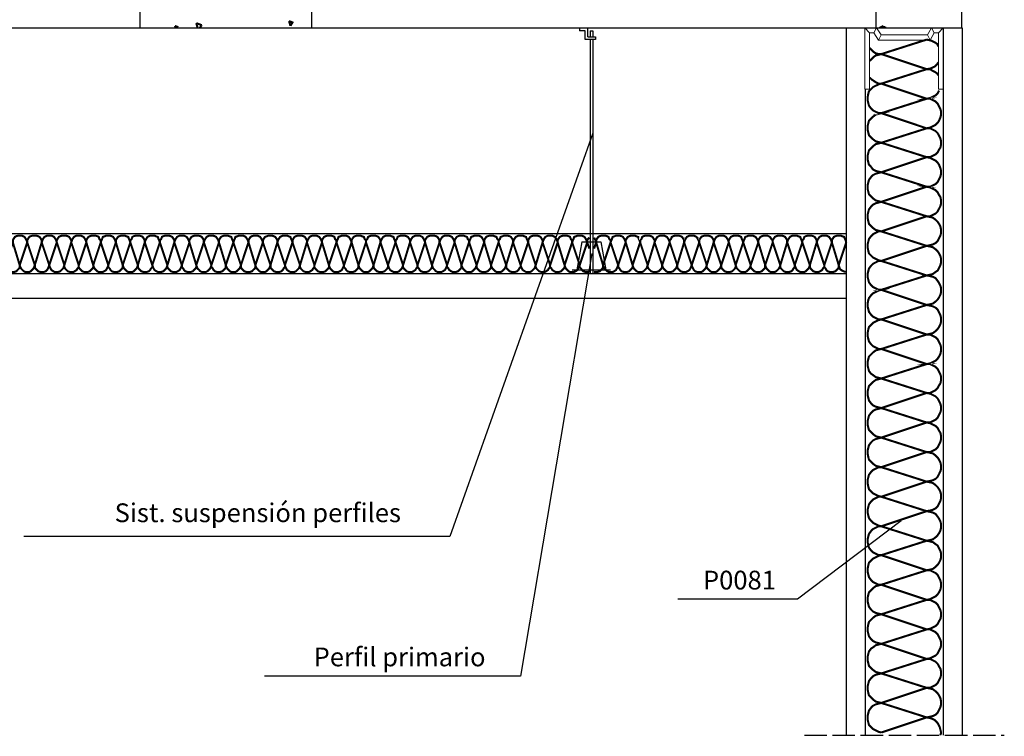
# Model space of a CAD drawing. Units: millimetres. Extents: x 153.9 to 234.8, y 170 to 228.4.
# Drawn here: x 182.2 to 234.8, y 170 to 208.2 of the extents above; entities that cross this region are included whole.
import ezdxf

# ---------------------------------------------------------------- set-up
doc = ezdxf.new("R2010")
doc.units = ezdxf.units.MM
doc.linetypes.add('ACAD_ISO02W100', pattern=[15, 12, -3])
doc.layers.add('Aisl', color=30, linetype='Continuous')
doc.layers.add('Capa 1', color=7, linetype='Continuous')

# ---------------------------------------------------------------- blocks, each defined once
blk = doc.blocks.new('somb')
at = {"color": 7, "lineweight": 0, "const_width": 0.11}
for points in [[(191.732, 207.797), (191.659, 208.054)], [(191.952, 207.944), (191.659, 208.054)], [(196.681, 207.907), (196.607, 208.163)], [(196.681, 207.907), (196.791, 208.09), (196.607, 208.163)], [(190.559, 207.797), (190.523, 207.907)], [(190.706, 207.834), (190.523, 207.907)], [(190.706, 207.797), (190.706, 207.834)], [(191.842, 207.797), (191.952, 207.944)], [(228.094, 207.797), (228.314, 207.907)], [(228.277, 207.797), (228.314, 207.907)], [(228.35, 207.797), (228.424, 207.87)], [(228.424, 207.797), (228.424, 207.87)]]:
    blk.add_lwpolyline(points, dxfattribs=at)
blk = doc.blocks.new('aislamien')
at = {"layer": 'Aisl', "lineweight": 0, "const_width": 0.11}
for points in [[(182.642, 196.361), (182.605, 196.471), (182.569, 196.544), (182.495, 196.654), (182.422, 196.691), (182.349, 196.727), (182.239, 196.727), (182.166, 196.727), (182.056, 196.691), (181.982, 196.654), (181.909, 196.544), (181.872, 196.471), (181.872, 196.361), (182.239, 195.151)], [(183.412, 196.361), (183.412, 196.471), (183.375, 196.544), (183.302, 196.654), (183.229, 196.691), (183.119, 196.727), (183.045, 196.727), (182.935, 196.727), (182.825, 196.691), (182.752, 196.654), (182.679, 196.544), (182.642, 196.471), (182.642, 196.361)], [(184.218, 196.361), (184.182, 196.471), (184.145, 196.544), (184.072, 196.654), (183.998, 196.691), (183.925, 196.727), (183.815, 196.727), (183.705, 196.727), (183.632, 196.691), (183.558, 196.654), (183.485, 196.544), (183.448, 196.471), (183.412, 196.361)], [(184.988, 196.361), (184.988, 196.471), (184.951, 196.544), (184.878, 196.654), (184.805, 196.691), (184.695, 196.727), (184.621, 196.727), (184.511, 196.727), (184.401, 196.691), (184.328, 196.654), (184.255, 196.544), (184.218, 196.471), (184.218, 196.361)], [(185.794, 196.361), (185.758, 196.471), (185.721, 196.544), (185.648, 196.654), (185.574, 196.691), (185.501, 196.727), (185.391, 196.727), (185.281, 196.727), (185.208, 196.691), (185.135, 196.654), (185.061, 196.544), (185.025, 196.471), (184.988, 196.361)], [(186.564, 196.361), (186.564, 196.471), (186.491, 196.544), (186.454, 196.654), (186.381, 196.691), (186.271, 196.727), (186.161, 196.727), (186.088, 196.727), (185.978, 196.691), (185.904, 196.654), (185.831, 196.544), (185.794, 196.471), (185.794, 196.361)], [(187.37, 196.361), (187.334, 196.471), (187.297, 196.544), (187.224, 196.654), (187.151, 196.691), (187.041, 196.727), (186.967, 196.727), (186.857, 196.727), (186.784, 196.691), (186.674, 196.654), (186.637, 196.544), (186.601, 196.471), (186.564, 196.361)], [(188.14, 196.361), (188.104, 196.471), (188.067, 196.544), (188.03, 196.654), (187.92, 196.691), (187.847, 196.727), (187.737, 196.727), (187.664, 196.727), (187.554, 196.691), (187.48, 196.654), (187.407, 196.544), (187.37, 196.471), (187.37, 196.361)], [(188.91, 196.361), (188.91, 196.471), (188.873, 196.544), (188.8, 196.654), (188.727, 196.691), (188.617, 196.727), (188.543, 196.727), (188.433, 196.727), (188.323, 196.691), (188.25, 196.654), (188.214, 196.544), (188.14, 196.471), (188.14, 196.361), (188.543, 195.151)], [(189.716, 196.361), (189.68, 196.471), (189.643, 196.544), (189.606, 196.654), (189.496, 196.691), (189.423, 196.727), (189.313, 196.727), (189.203, 196.727), (189.13, 196.691), (189.057, 196.654), (188.983, 196.544), (188.947, 196.471), (188.91, 196.361)], [(190.486, 196.361), (190.486, 196.471), (190.449, 196.544), (190.376, 196.654), (190.303, 196.691), (190.193, 196.727), (190.12, 196.727), (190.01, 196.727), (189.9, 196.691), (189.826, 196.654), (189.79, 196.544), (189.716, 196.471), (189.716, 196.361)], [(191.293, 196.361), (191.256, 196.471), (191.219, 196.544), (191.146, 196.654), (191.073, 196.691), (190.999, 196.727), (190.889, 196.727), (190.779, 196.727), (190.706, 196.691), (190.633, 196.654), (190.559, 196.544), (190.523, 196.471), (190.486, 196.361)], [(192.062, 196.361), (192.062, 196.471), (192.026, 196.544), (191.952, 196.654), (191.879, 196.691), (191.769, 196.727), (191.659, 196.727), (191.586, 196.727), (191.476, 196.691), (191.402, 196.654), (191.329, 196.544), (191.293, 196.471), (191.293, 196.361)], [(192.869, 196.361), (192.832, 196.471), (192.795, 196.544), (192.722, 196.654), (192.649, 196.691), (192.539, 196.727), (192.465, 196.727), (192.355, 196.727), (192.282, 196.691), (192.209, 196.654), (192.136, 196.544), (192.099, 196.471), (192.062, 196.361)], [(193.638, 196.361), (193.602, 196.471), (193.565, 196.544), (193.528, 196.654), (193.418, 196.691), (193.345, 196.727), (193.235, 196.727), (193.162, 196.727), (193.052, 196.691), (192.979, 196.654), (192.905, 196.544), (192.869, 196.471), (192.869, 196.361)], [(194.445, 196.361), (194.408, 196.471), (194.371, 196.544), (194.298, 196.654), (194.225, 196.691), (194.152, 196.727), (194.042, 196.727), (193.932, 196.727), (193.858, 196.691), (193.748, 196.654), (193.712, 196.544), (193.675, 196.471), (193.638, 196.361)], [(195.215, 196.361), (195.178, 196.471), (195.141, 196.544), (195.068, 196.654), (194.995, 196.691), (194.921, 196.727), (194.811, 196.727), (194.738, 196.727), (194.628, 196.691), (194.555, 196.654), (194.481, 196.544), (194.445, 196.471), (194.445, 196.361), (194.811, 195.151)], [(195.984, 196.361), (195.984, 196.471), (195.948, 196.544), (195.874, 196.654), (195.801, 196.691), (195.691, 196.727), (195.618, 196.727), (195.508, 196.727), (195.434, 196.691), (195.325, 196.654), (195.251, 196.544), (195.215, 196.471), (195.215, 196.361)], [(196.791, 196.361), (196.754, 196.471), (196.717, 196.544), (196.681, 196.654), (196.571, 196.691), (196.497, 196.727), (196.387, 196.727), (196.278, 196.727), (196.204, 196.691), (196.131, 196.654), (196.058, 196.544), (196.021, 196.471), (195.984, 196.361)], [(197.56, 196.361), (197.56, 196.471), (197.524, 196.544), (197.45, 196.654), (197.377, 196.691), (197.267, 196.727), (197.194, 196.727), (197.084, 196.727), (196.974, 196.691), (196.901, 196.654), (196.827, 196.544), (196.791, 196.471), (196.791, 196.361)], [(198.367, 196.361), (198.33, 196.471), (198.294, 196.544), (198.22, 196.654), (198.147, 196.691), (198.074, 196.727), (197.964, 196.727), (197.854, 196.727), (197.78, 196.691), (197.707, 196.654), (197.634, 196.544), (197.597, 196.471), (197.56, 196.361)], [(199.137, 196.361), (199.137, 196.471), (199.063, 196.544), (199.027, 196.654), (198.953, 196.691), (198.843, 196.727), (198.733, 196.727), (198.66, 196.727), (198.55, 196.691), (198.477, 196.654), (198.403, 196.544), (198.367, 196.471), (198.367, 196.361)], [(199.943, 196.361), (199.906, 196.471), (199.87, 196.544), (199.796, 196.654), (199.723, 196.691), (199.65, 196.727), (199.54, 196.727), (199.43, 196.727), (199.357, 196.691), (199.247, 196.654), (199.21, 196.544), (199.173, 196.471), (199.137, 196.361)], [(200.713, 196.361), (200.713, 196.471), (200.639, 196.544), (200.603, 196.654), (200.493, 196.691), (200.419, 196.727), (200.31, 196.727), (200.236, 196.727), (200.126, 196.691), (200.053, 196.654), (199.98, 196.544), (199.943, 196.471), (199.943, 196.361)], [(201.482, 196.361), (201.482, 196.471), (201.446, 196.544), (201.373, 196.654), (201.299, 196.691), (201.189, 196.727), (201.116, 196.727), (201.006, 196.727), (200.896, 196.691), (200.823, 196.654), (200.786, 196.544), (200.713, 196.471), (200.713, 196.361), (201.116, 195.151)], [(202.289, 196.361), (202.252, 196.471), (202.216, 196.544), (202.179, 196.654), (202.069, 196.691), (201.996, 196.727), (201.886, 196.727), (201.776, 196.727), (201.702, 196.691), (201.629, 196.654), (201.556, 196.544), (201.519, 196.471), (201.482, 196.361)], [(203.059, 196.361), (203.059, 196.471), (203.022, 196.544), (202.949, 196.654), (202.875, 196.691), (202.765, 196.727), (202.692, 196.727), (202.582, 196.727), (202.472, 196.691), (202.399, 196.654), (202.362, 196.544), (202.289, 196.471), (202.289, 196.361)], [(203.865, 196.361), (203.828, 196.471), (203.792, 196.544), (203.718, 196.654), (203.645, 196.691), (203.572, 196.727), (203.462, 196.727), (203.352, 196.727), (203.279, 196.691), (203.205, 196.654), (203.132, 196.544), (203.095, 196.471), (203.059, 196.361)], [(204.635, 196.361), (204.635, 196.471), (204.598, 196.544), (204.525, 196.654), (204.451, 196.691), (204.342, 196.727), (204.232, 196.727), (204.158, 196.727), (204.048, 196.691), (203.975, 196.654), (203.902, 196.544), (203.865, 196.471), (203.865, 196.361)], [(205.441, 196.361), (205.405, 196.471), (205.368, 196.544), (205.295, 196.654), (205.221, 196.691), (205.111, 196.727), (205.038, 196.727), (204.928, 196.727), (204.855, 196.691), (204.781, 196.654), (204.708, 196.544), (204.671, 196.471), (204.635, 196.361)], [(206.211, 196.361), (206.211, 196.471), (206.138, 196.544), (206.101, 196.654), (205.991, 196.691), (205.918, 196.727), (205.808, 196.727), (205.734, 196.727), (205.624, 196.691), (205.551, 196.654), (205.478, 196.544), (205.441, 196.471), (205.441, 196.361)], [(207.017, 196.361), (206.981, 196.471), (206.944, 196.544), (206.871, 196.654), (206.797, 196.691), (206.724, 196.727), (206.614, 196.727), (206.504, 196.727), (206.431, 196.691), (206.321, 196.654), (206.284, 196.544), (206.248, 196.471), (206.211, 196.361)], [(207.787, 196.361), (207.787, 196.471), (207.714, 196.544), (207.677, 196.654), (207.567, 196.691), (207.494, 196.727), (207.384, 196.727), (207.311, 196.727), (207.201, 196.691), (207.127, 196.654), (207.054, 196.544), (207.017, 196.471), (207.017, 196.361), (207.384, 195.151)], [(208.557, 196.361), (208.557, 196.471), (208.52, 196.544), (208.447, 196.654), (208.374, 196.691), (208.264, 196.727), (208.19, 196.727), (208.08, 196.727), (208.007, 196.691), (207.897, 196.654), (207.86, 196.544), (207.787, 196.471), (207.787, 196.361)], [(209.363, 196.361), (209.327, 196.471), (209.29, 196.544), (209.253, 196.654), (209.143, 196.691), (209.07, 196.727), (208.96, 196.727), (208.85, 196.727), (208.777, 196.691), (208.703, 196.654), (208.63, 196.544), (208.593, 196.471), (208.557, 196.361)], [(210.133, 196.361), (210.133, 196.471), (210.096, 196.544), (210.023, 196.654), (209.95, 196.691), (209.84, 196.727), (209.766, 196.727), (209.656, 196.727), (209.546, 196.691), (209.473, 196.654), (209.4, 196.544), (209.363, 196.471), (209.363, 196.361)], [(210.939, 196.361), (210.903, 196.471), (210.866, 196.544), (210.793, 196.654), (210.719, 196.691), (210.646, 196.727), (210.536, 196.727), (210.426, 196.727), (210.353, 196.691), (210.28, 196.654), (210.206, 196.544), (210.17, 196.471), (210.133, 196.361)], [(211.709, 196.361), (211.709, 196.471), (211.636, 196.544), (211.599, 196.654), (211.526, 196.691), (211.416, 196.727), (211.306, 196.727), (211.233, 196.727), (211.123, 196.691), (211.049, 196.654), (210.976, 196.544), (210.939, 196.471), (210.939, 196.361)], [(212.515, 196.361), (212.479, 196.471), (212.442, 196.544), (212.369, 196.654), (212.296, 196.691), (212.222, 196.727), (212.112, 196.727), (212.002, 196.727), (211.929, 196.691), (211.819, 196.654), (211.782, 196.544), (211.746, 196.471), (211.709, 196.361)], [(212.625, 196.617), (212.552, 196.544), (212.515, 196.471), (212.515, 196.361)], [(212.992, 196.361), (212.955, 196.471), (212.919, 196.544), (212.882, 196.617)], [(213.762, 196.361), (213.762, 196.471), (213.688, 196.544), (213.652, 196.654), (213.578, 196.691), (213.469, 196.727), (213.359, 196.727), (213.285, 196.727), (213.175, 196.691), (213.102, 196.654), (213.029, 196.544), (212.992, 196.471), (212.992, 196.361)], [(214.568, 196.361), (214.532, 196.471), (214.495, 196.544), (214.422, 196.654), (214.348, 196.691), (214.238, 196.727), (214.165, 196.727), (214.055, 196.727), (213.982, 196.691), (213.872, 196.654), (213.835, 196.544), (213.798, 196.471), (213.762, 196.361)], [(216.108, 196.361), (216.108, 196.471), (216.071, 196.544), (215.998, 196.654), (215.924, 196.691), (215.814, 196.727), (215.741, 196.727), (215.631, 196.727), (215.521, 196.691), (215.448, 196.654), (215.411, 196.544), (215.338, 196.471), (215.338, 196.361), (215.301, 196.471), (215.265, 196.544), (215.228, 196.654), (215.118, 196.691), (215.045, 196.727), (214.935, 196.727), (214.861, 196.727), (214.751, 196.691), (214.678, 196.654), (214.605, 196.544), (214.568, 196.471), (214.568, 196.361)], [(216.914, 196.361), (216.877, 196.471), (216.841, 196.544), (216.767, 196.654), (216.694, 196.691), (216.621, 196.727), (216.511, 196.727), (216.401, 196.727), (216.328, 196.691), (216.254, 196.654), (216.181, 196.544), (216.144, 196.471), (216.108, 196.361)], [(219.26, 196.361), (219.26, 196.471), (219.223, 196.544), (219.15, 196.654), (219.077, 196.691), (218.967, 196.727), (218.893, 196.727), (218.783, 196.727), (218.673, 196.691), (218.6, 196.654), (218.527, 196.544), (218.49, 196.471), (218.49, 196.361), (218.454, 196.471), (218.417, 196.544), (218.344, 196.654), (218.27, 196.691), (218.197, 196.727), (218.087, 196.727), (217.977, 196.727), (217.904, 196.691), (217.83, 196.654), (217.757, 196.544), (217.72, 196.471), (217.684, 196.361), (217.684, 196.471), (217.647, 196.544), (217.574, 196.654), (217.501, 196.691), (217.391, 196.727), (217.317, 196.727), (217.207, 196.727), (217.097, 196.691), (217.024, 196.654), (216.987, 196.544), (216.914, 196.471), (216.914, 196.361)], [(220.066, 196.361), (220.03, 196.471), (219.993, 196.544), (219.92, 196.654), (219.846, 196.691), (219.773, 196.727), (219.663, 196.727), (219.553, 196.727), (219.48, 196.691), (219.407, 196.654), (219.333, 196.544), (219.297, 196.471), (219.26, 196.361)], [(220.836, 196.361), (220.799, 196.471), (220.763, 196.544), (220.726, 196.654), (220.653, 196.691), (220.543, 196.727), (220.433, 196.727), (220.36, 196.727), (220.25, 196.691), (220.176, 196.654), (220.103, 196.544), (220.066, 196.471), (220.066, 196.361), (219.663, 195.151), (219.663, 195.041), (219.7, 194.968), (219.773, 194.895), (219.846, 194.821), (219.956, 194.785), (220.066, 194.785), (220.14, 194.785), (220.25, 194.821), (220.323, 194.895), (220.396, 194.968), (220.433, 195.041), (220.433, 195.151)], [(221.642, 196.361), (221.606, 196.471), (221.569, 196.544), (221.496, 196.654), (221.423, 196.691), (221.349, 196.727), (221.239, 196.727), (221.129, 196.727), (221.056, 196.691), (220.946, 196.654), (220.909, 196.544), (220.873, 196.471), (220.836, 196.361)], [(222.412, 196.361), (222.412, 196.471), (222.339, 196.544), (222.266, 196.654), (222.192, 196.691), (222.119, 196.727), (222.009, 196.727), (221.936, 196.727), (221.826, 196.691), (221.752, 196.654), (221.679, 196.544), (221.642, 196.471), (221.642, 196.361)], [(223.182, 196.361), (223.182, 196.471), (223.145, 196.544), (223.072, 196.654), (222.999, 196.691), (222.889, 196.727), (222.815, 196.727), (222.705, 196.727), (222.596, 196.691), (222.522, 196.654), (222.449, 196.544), (222.412, 196.471), (222.412, 196.361), (222.009, 195.151), (222.046, 195.041), (222.082, 194.968), (222.156, 194.895), (222.229, 194.821), (222.302, 194.785), (222.412, 194.785), (222.522, 194.785), (222.596, 194.821), (222.669, 194.895), (222.742, 194.968), (222.779, 195.041), (222.815, 195.151)], [(223.988, 196.361), (223.952, 196.471), (223.915, 196.544), (223.878, 196.654), (223.768, 196.691), (223.695, 196.727), (223.585, 196.727), (223.475, 196.727), (223.402, 196.691), (223.329, 196.654), (223.255, 196.544), (223.219, 196.471), (223.182, 196.361)], [(224.758, 196.361), (224.758, 196.471), (224.721, 196.544), (224.648, 196.654), (224.575, 196.691), (224.465, 196.727), (224.392, 196.727), (224.282, 196.727), (224.172, 196.691), (224.098, 196.654), (224.062, 196.544), (223.988, 196.471), (223.988, 196.361)], [(225.565, 196.361), (225.528, 196.471), (225.491, 196.544), (225.418, 196.654), (225.345, 196.691), (225.271, 196.727), (225.161, 196.727), (225.051, 196.727), (224.978, 196.691), (224.905, 196.654), (224.831, 196.544), (224.795, 196.471), (224.758, 196.361)], [(226.334, 196.361), (226.298, 196.471), (226.261, 196.544), (226.224, 196.654), (226.114, 196.691), (226.041, 196.727), (225.931, 196.727), (225.858, 196.727), (225.748, 196.691), (225.674, 196.654), (225.601, 196.544), (225.565, 196.471), (225.565, 196.361), (225.931, 195.151)], [(181.872, 196.361), (181.469, 195.151), (181.469, 195.041), (181.506, 194.968), (181.579, 194.895), (181.652, 194.821), (181.762, 194.785), (181.872, 194.785), (181.946, 194.785), (182.056, 194.821), (182.129, 194.895), (182.202, 194.968), (182.239, 195.041), (182.239, 195.151)], [(182.642, 196.361), (182.239, 195.151)], [(182.642, 196.361), (183.045, 195.151)], [(183.412, 196.361), (183.045, 195.151), (183.045, 195.041), (183.082, 194.968), (183.155, 194.895), (183.229, 194.821), (183.338, 194.785), (183.412, 194.785), (183.522, 194.785), (183.632, 194.821), (183.705, 194.895), (183.742, 194.968), (183.778, 195.041), (183.815, 195.151)], [(183.412, 196.361), (183.815, 195.151)], [(184.218, 196.361), (183.815, 195.151)], [(184.218, 196.361), (184.621, 195.151)], [(184.988, 196.361), (184.621, 195.151)], [(184.988, 196.361), (185.391, 195.151)], [(185.794, 196.361), (185.391, 195.151), (185.391, 195.041), (185.428, 194.968), (185.501, 194.895), (185.574, 194.821), (185.684, 194.785), (185.794, 194.785), (185.868, 194.785), (185.978, 194.821), (186.051, 194.895), (186.124, 194.968), (186.161, 195.041), (186.161, 195.151)], [(185.794, 196.361), (186.161, 195.151)], [(186.564, 196.361), (186.161, 195.151)], [(186.564, 196.361), (186.967, 195.151)], [(187.37, 196.361), (186.967, 195.151)], [(187.37, 196.361), (187.737, 195.151)], [(188.14, 196.361), (187.737, 195.151), (187.774, 195.041), (187.81, 194.968), (187.884, 194.895), (187.957, 194.821), (188.03, 194.785), (188.14, 194.785), (188.25, 194.785), (188.323, 194.821), (188.397, 194.895), (188.47, 194.968), (188.507, 195.041), (188.543, 195.151)], [(188.91, 196.361), (188.543, 195.151)], [(188.91, 196.361), (189.313, 195.151)], [(189.716, 196.361), (189.313, 195.151), (189.35, 195.041), (189.386, 194.968), (189.423, 194.895), (189.533, 194.821), (189.606, 194.785), (189.716, 194.785), (189.79, 194.785), (189.9, 194.821), (189.973, 194.895), (190.046, 194.968), (190.083, 195.041), (190.12, 195.151)], [(189.716, 196.361), (190.12, 195.151)], [(190.486, 196.361), (190.12, 195.151)], [(190.486, 196.361), (190.889, 195.151)], [(191.293, 196.361), (190.889, 195.151)], [(191.293, 196.361), (191.659, 195.151)], [(192.062, 196.361), (191.659, 195.151), (191.696, 195.041), (191.732, 194.968), (191.806, 194.895), (191.879, 194.821), (191.952, 194.785), (192.062, 194.785), (192.172, 194.785), (192.246, 194.821), (192.319, 194.895), (192.392, 194.968), (192.429, 195.041), (192.465, 195.151)], [(192.062, 196.361), (192.465, 195.151)], [(192.869, 196.361), (192.465, 195.151)], [(192.869, 196.361), (193.235, 195.151)], [(193.638, 196.361), (193.235, 195.151)], [(193.638, 196.361), (194.042, 195.151)], [(194.445, 196.361), (194.042, 195.151), (194.042, 195.041), (194.078, 194.968), (194.152, 194.895), (194.225, 194.821), (194.335, 194.785), (194.445, 194.785), (194.518, 194.785), (194.628, 194.821), (194.701, 194.895), (194.775, 194.968), (194.811, 195.041), (194.811, 195.151)], [(195.215, 196.361), (194.811, 195.151)], [(195.215, 196.361), (195.618, 195.151)], [(195.984, 196.361), (195.618, 195.151), (195.618, 195.041), (195.654, 194.968), (195.728, 194.895), (195.801, 194.821), (195.911, 194.785), (195.984, 194.785), (196.094, 194.785), (196.204, 194.821), (196.278, 194.895), (196.314, 194.968), (196.387, 195.041), (196.387, 195.151)], [(195.984, 196.361), (196.387, 195.151)], [(196.791, 196.361), (196.387, 195.151)], [(196.791, 196.361), (197.194, 195.151)], [(197.56, 196.361), (197.194, 195.151)], [(197.56, 196.361), (197.964, 195.151)], [(198.367, 196.361), (197.964, 195.151), (197.964, 195.041), (198, 194.968), (198.074, 194.895), (198.147, 194.821), (198.257, 194.785), (198.367, 194.785), (198.44, 194.785), (198.55, 194.821), (198.623, 194.895), (198.697, 194.968), (198.733, 195.041), (198.733, 195.151)], [(198.367, 196.361), (198.733, 195.151)], [(199.137, 196.361), (198.733, 195.151)], [(199.137, 196.361), (199.54, 195.151)], [(199.943, 196.361), (199.54, 195.151)], [(199.943, 196.361), (200.31, 195.151)], [(200.713, 196.361), (200.31, 195.151), (200.346, 195.041), (200.383, 194.968), (200.456, 194.895), (200.529, 194.821), (200.603, 194.785), (200.713, 194.785), (200.823, 194.785), (200.896, 194.821), (200.969, 194.895), (201.043, 194.968), (201.079, 195.041), (201.116, 195.151)], [(201.482, 196.361), (201.116, 195.151)], [(201.482, 196.361), (201.886, 195.151)], [(202.289, 196.361), (201.886, 195.151), (201.922, 195.041), (201.959, 194.968), (201.996, 194.895), (202.106, 194.821), (202.179, 194.785), (202.289, 194.785), (202.399, 194.785), (202.472, 194.821), (202.545, 194.895), (202.619, 194.968), (202.655, 195.041), (202.692, 195.151)], [(202.289, 196.361), (202.692, 195.151)], [(203.059, 196.361), (202.692, 195.151)], [(203.059, 196.361), (203.462, 195.151)], [(203.865, 196.361), (203.462, 195.151)], [(203.865, 196.361), (204.232, 195.151)], [(204.635, 196.361), (204.232, 195.151), (204.268, 195.041), (204.305, 194.968), (204.378, 194.895), (204.451, 194.821), (204.525, 194.785), (204.635, 194.785), (204.745, 194.785), (204.818, 194.821), (204.928, 194.895), (204.965, 194.968), (205.001, 195.041), (205.038, 195.151)], [(204.635, 196.361), (205.038, 195.151)], [(205.441, 196.361), (205.038, 195.151)], [(205.441, 196.361), (205.808, 195.151)], [(206.211, 196.361), (205.808, 195.151)], [(206.211, 196.361), (206.614, 195.151)], [(207.017, 196.361), (206.614, 195.151), (206.614, 195.041), (206.651, 194.968), (206.724, 194.895), (206.797, 194.821), (206.907, 194.785), (207.017, 194.785), (207.091, 194.785), (207.201, 194.821), (207.274, 194.895), (207.347, 194.968), (207.384, 195.041), (207.384, 195.151)], [(207.787, 196.361), (207.384, 195.151)], [(207.787, 196.361), (208.19, 195.151)], [(208.557, 196.361), (208.19, 195.151), (208.19, 195.041), (208.227, 194.968), (208.3, 194.895), (208.374, 194.821), (208.483, 194.785), (208.557, 194.785), (208.667, 194.785), (208.777, 194.821), (208.85, 194.895), (208.887, 194.968), (208.96, 195.041), (208.96, 195.151)], [(208.557, 196.361), (208.96, 195.151)], [(209.363, 196.361), (208.96, 195.151)], [(209.363, 196.361), (209.766, 195.151)], [(210.133, 196.361), (209.766, 195.151)], [(210.133, 196.361), (210.536, 195.151)], [(210.939, 196.361), (210.536, 195.151), (210.536, 195.041), (210.609, 194.968), (210.646, 194.895), (210.756, 194.821), (210.829, 194.785), (210.939, 194.785), (211.013, 194.785), (211.123, 194.821), (211.196, 194.895), (211.269, 194.968), (211.306, 195.041), (211.306, 195.151)], [(210.939, 196.361), (211.306, 195.151)], [(211.709, 196.361), (211.306, 195.151)], [(211.709, 196.361), (212.112, 195.151)], [(212.515, 196.361), (212.112, 195.151)], [(212.515, 196.361), (212.625, 196.031)], [(212.992, 196.361), (212.882, 196.031)], [(212.992, 196.361), (213.359, 195.151)], [(213.762, 196.361), (213.359, 195.151)], [(213.762, 196.361), (214.165, 195.151)], [(214.568, 196.361), (214.165, 195.151), (214.165, 195.041), (214.238, 194.968), (214.275, 194.895), (214.348, 194.821), (214.458, 194.785), (214.568, 194.785), (214.641, 194.785), (214.751, 194.821), (214.825, 194.895), (214.898, 194.968), (214.935, 195.041), (214.935, 195.151)], [(214.568, 196.361), (214.935, 195.151)], [(215.338, 196.361), (214.935, 195.151)], [(215.338, 196.361), (215.741, 195.151)], [(216.108, 196.361), (215.741, 195.151)], [(216.108, 196.361), (216.511, 195.151)], [(216.914, 196.361), (216.511, 195.151), (216.548, 195.041), (216.584, 194.968), (216.657, 194.895), (216.731, 194.821), (216.804, 194.785), (216.914, 194.785), (216.987, 194.785), (217.097, 194.821), (217.171, 194.895), (217.244, 194.968), (217.281, 195.041), (217.317, 195.151)], [(216.914, 196.361), (217.317, 195.151)], [(217.684, 196.361), (217.317, 195.151)], [(217.684, 196.361), (218.087, 195.151)], [(218.49, 196.361), (218.087, 195.151)], [(218.49, 196.361), (218.893, 195.151)], [(219.26, 196.361), (218.893, 195.151)], [(219.26, 196.361), (219.663, 195.151)], [(220.066, 196.361), (220.433, 195.151)], [(220.836, 196.361), (220.433, 195.151)], [(220.836, 196.361), (221.239, 195.151)], [(221.642, 196.361), (221.239, 195.151)], [(221.642, 196.361), (222.009, 195.151)], [(222.412, 196.361), (222.815, 195.151)], [(223.182, 196.361), (222.815, 195.151)], [(223.182, 196.361), (223.585, 195.151)], [(223.988, 196.361), (223.585, 195.151)], [(223.988, 196.361), (224.392, 195.151)], [(224.758, 196.361), (224.392, 195.151)], [(224.758, 196.361), (225.161, 195.151)], [(225.565, 196.361), (225.161, 195.151)], [(226.334, 196.361), (225.931, 195.151), (225.968, 195.041), (226.004, 194.931), (226.114, 194.858), (226.188, 194.821), (226.298, 194.785)], [(182.239, 195.151), (182.275, 195.041), (182.312, 194.968), (182.385, 194.895), (182.459, 194.821), (182.532, 194.785), (182.642, 194.785), (182.752, 194.785), (182.825, 194.821), (182.899, 194.895), (182.972, 194.968), (183.009, 195.041), (183.045, 195.151)], [(183.815, 195.151), (183.852, 195.041), (183.888, 194.968), (183.925, 194.895), (184.035, 194.821), (184.108, 194.785), (184.218, 194.785), (184.291, 194.785), (184.401, 194.821), (184.475, 194.895), (184.548, 194.968), (184.585, 195.041), (184.621, 195.151)], [(184.621, 195.151), (184.621, 195.041), (184.658, 194.968), (184.731, 194.895), (184.805, 194.821), (184.915, 194.785), (184.988, 194.785), (185.098, 194.785), (185.171, 194.821), (185.281, 194.895), (185.318, 194.968), (185.391, 195.041), (185.391, 195.151)], [(186.161, 195.151), (186.198, 195.041), (186.234, 194.968), (186.307, 194.895), (186.381, 194.821), (186.454, 194.785), (186.564, 194.785), (186.674, 194.785), (186.747, 194.821), (186.857, 194.895), (186.894, 194.968), (186.931, 195.041), (186.967, 195.151)], [(186.967, 195.151), (186.967, 195.041), (187.041, 194.968), (187.077, 194.895), (187.151, 194.821), (187.261, 194.785), (187.37, 194.785), (187.444, 194.785), (187.554, 194.821), (187.627, 194.895), (187.7, 194.968), (187.737, 195.041), (187.737, 195.151)], [(188.543, 195.151), (188.543, 195.041), (188.58, 194.968), (188.653, 194.895), (188.727, 194.821), (188.837, 194.785), (188.91, 194.785), (189.02, 194.785), (189.13, 194.821), (189.203, 194.895), (189.24, 194.968), (189.313, 195.041), (189.313, 195.151)], [(190.12, 195.151), (190.12, 195.041), (190.156, 194.968), (190.23, 194.895), (190.303, 194.821), (190.413, 194.785), (190.486, 194.785), (190.596, 194.785), (190.669, 194.821), (190.779, 194.895), (190.816, 194.968), (190.853, 195.041), (190.889, 195.151)], [(190.889, 195.151), (190.889, 195.041), (190.963, 194.968), (190.999, 194.895), (191.073, 194.821), (191.183, 194.785), (191.293, 194.785), (191.366, 194.785), (191.476, 194.821), (191.549, 194.895), (191.622, 194.968), (191.659, 195.041), (191.659, 195.151)], [(192.465, 195.151), (192.465, 195.041), (192.539, 194.968), (192.575, 194.895), (192.649, 194.821), (192.759, 194.785), (192.869, 194.785), (192.942, 194.785), (193.052, 194.821), (193.125, 194.895), (193.199, 194.968), (193.235, 195.041), (193.235, 195.151)], [(193.235, 195.151), (193.272, 195.041), (193.309, 194.968), (193.382, 194.895), (193.455, 194.821), (193.528, 194.785), (193.638, 194.785), (193.748, 194.785), (193.822, 194.821), (193.895, 194.895), (193.968, 194.968), (194.005, 195.041), (194.042, 195.151)], [(194.811, 195.151), (194.848, 195.041), (194.885, 194.968), (194.958, 194.895), (195.031, 194.821), (195.105, 194.785), (195.215, 194.785), (195.325, 194.785), (195.398, 194.821), (195.471, 194.895), (195.544, 194.968), (195.581, 195.041), (195.618, 195.151)], [(196.387, 195.151), (196.424, 195.041), (196.461, 194.968), (196.497, 194.895), (196.607, 194.821), (196.681, 194.785), (196.791, 194.785), (196.901, 194.785), (196.974, 194.821), (197.047, 194.895), (197.121, 194.968), (197.157, 195.041), (197.194, 195.151)], [(197.194, 195.151), (197.194, 195.041), (197.231, 194.968), (197.304, 194.895), (197.377, 194.821), (197.487, 194.785), (197.56, 194.785), (197.67, 194.785), (197.744, 194.821), (197.854, 194.895), (197.89, 194.968), (197.964, 195.041), (197.964, 195.151)], [(198.733, 195.151), (198.77, 195.041), (198.807, 194.968), (198.88, 194.895), (198.953, 194.821), (199.027, 194.785), (199.137, 194.785), (199.247, 194.785), (199.32, 194.821), (199.43, 194.895), (199.466, 194.968), (199.503, 195.041), (199.54, 195.151)], [(199.54, 195.151), (199.54, 195.041), (199.613, 194.968), (199.65, 194.895), (199.723, 194.821), (199.833, 194.785), (199.943, 194.785), (200.016, 194.785), (200.126, 194.821), (200.2, 194.895), (200.273, 194.968), (200.31, 195.041), (200.31, 195.151)], [(201.116, 195.151), (201.116, 195.041), (201.153, 194.968), (201.226, 194.895), (201.299, 194.821), (201.409, 194.785), (201.482, 194.785), (201.592, 194.785), (201.702, 194.821), (201.776, 194.895), (201.849, 194.968), (201.886, 195.041), (201.886, 195.151)], [(202.692, 195.151), (202.692, 195.041), (202.729, 194.968), (202.802, 194.895), (202.875, 194.821), (202.985, 194.785), (203.059, 194.785), (203.169, 194.785), (203.242, 194.821), (203.352, 194.895), (203.389, 194.968), (203.462, 195.041), (203.462, 195.151)], [(203.462, 195.151), (203.462, 195.041), (203.535, 194.968), (203.572, 194.895), (203.645, 194.821), (203.755, 194.785), (203.865, 194.785), (203.938, 194.785), (204.048, 194.821), (204.122, 194.895), (204.195, 194.968), (204.232, 195.041), (204.232, 195.151)], [(205.038, 195.151), (205.038, 195.041), (205.111, 194.968), (205.148, 194.895), (205.258, 194.821), (205.331, 194.785), (205.441, 194.785), (205.514, 194.785), (205.624, 194.821), (205.698, 194.895), (205.771, 194.968), (205.808, 195.041), (205.808, 195.151)], [(205.808, 195.151), (205.844, 195.041), (205.881, 194.968), (205.954, 194.895), (206.028, 194.821), (206.101, 194.785), (206.211, 194.785), (206.321, 194.785), (206.394, 194.821), (206.467, 194.895), (206.541, 194.968), (206.577, 195.041), (206.614, 195.151)], [(207.384, 195.151), (207.421, 195.041), (207.457, 194.968), (207.53, 194.895), (207.604, 194.821), (207.677, 194.785), (207.787, 194.785), (207.897, 194.785), (207.97, 194.821), (208.044, 194.895), (208.117, 194.968), (208.154, 195.041), (208.19, 195.151)], [(208.96, 195.151), (208.997, 195.041), (209.033, 194.968), (209.07, 194.895), (209.18, 194.821), (209.253, 194.785), (209.363, 194.785), (209.473, 194.785), (209.546, 194.821), (209.62, 194.895), (209.693, 194.968), (209.73, 195.041), (209.766, 195.151)], [(209.766, 195.151), (209.766, 195.041), (209.803, 194.968), (209.876, 194.895), (209.95, 194.821), (210.06, 194.785), (210.133, 194.785), (210.243, 194.785), (210.316, 194.821), (210.426, 194.895), (210.463, 194.968), (210.536, 195.041), (210.536, 195.151)], [(211.306, 195.151), (211.343, 195.041), (211.379, 194.968), (211.453, 194.895), (211.526, 194.821), (211.599, 194.785), (211.709, 194.785), (211.819, 194.785), (211.892, 194.821), (212.002, 194.895), (212.039, 194.968), (212.076, 195.041), (212.112, 195.151)], [(212.112, 195.151), (212.112, 195.041), (212.186, 194.968), (212.222, 194.895), (212.296, 194.821), (212.406, 194.785), (212.479, 194.785), (212.589, 194.785)], [(212.882, 194.785), (212.955, 194.785), (213.065, 194.785), (213.175, 194.821), (213.249, 194.895), (213.322, 194.968), (213.359, 195.041), (213.359, 195.151)], [(213.359, 195.151), (213.395, 195.041), (213.432, 194.968), (213.505, 194.895), (213.578, 194.821), (213.652, 194.785), (213.762, 194.785), (213.872, 194.785), (213.945, 194.821), (214.055, 194.895), (214.092, 194.968), (214.128, 195.041), (214.165, 195.151)], [(214.935, 195.151), (214.971, 195.041), (215.008, 194.968), (215.081, 194.895), (215.155, 194.821), (215.228, 194.785), (215.338, 194.785), (215.448, 194.785), (215.521, 194.821), (215.594, 194.895), (215.668, 194.968), (215.704, 195.041), (215.741, 195.151)], [(215.741, 195.151), (215.741, 195.041), (215.778, 194.968), (215.851, 194.895), (215.924, 194.821), (216.034, 194.785), (216.108, 194.785), (216.218, 194.785), (216.328, 194.821), (216.401, 194.895), (216.474, 194.968), (216.511, 195.041), (216.511, 195.151)], [(217.317, 195.151), (217.317, 195.041), (217.354, 194.968), (217.427, 194.895), (217.501, 194.821), (217.61, 194.785), (217.684, 194.785), (217.794, 194.785), (217.867, 194.821), (217.977, 194.895), (218.014, 194.968), (218.05, 195.041), (218.087, 195.151)], [(218.087, 195.151), (218.124, 195.041), (218.16, 194.968), (218.197, 194.895), (218.27, 194.821), (218.38, 194.785), (218.49, 194.785), (218.6, 194.785), (218.673, 194.821), (218.747, 194.895), (218.82, 194.968), (218.857, 195.041), (218.893, 195.151)], [(218.893, 195.151), (218.893, 195.041), (218.93, 194.968), (219.003, 194.895), (219.077, 194.821), (219.15, 194.785), (219.26, 194.785), (219.37, 194.785), (219.443, 194.821), (219.517, 194.895), (219.59, 194.968), (219.626, 195.041), (219.663, 195.151)], [(220.433, 195.151), (220.47, 195.041), (220.506, 194.968), (220.58, 194.895), (220.653, 194.821), (220.726, 194.785), (220.836, 194.785), (220.946, 194.785), (221.019, 194.821), (221.093, 194.895), (221.166, 194.968), (221.203, 195.041), (221.239, 195.151)], [(221.239, 195.151), (221.239, 195.041), (221.276, 194.968), (221.349, 194.895), (221.423, 194.821), (221.533, 194.785), (221.642, 194.785), (221.716, 194.785), (221.826, 194.821), (221.899, 194.895), (221.972, 194.968), (222.009, 195.041), (222.009, 195.151)], [(222.815, 195.151), (222.815, 195.041), (222.852, 194.968), (222.925, 194.895), (222.999, 194.821), (223.109, 194.785), (223.182, 194.785), (223.292, 194.785), (223.402, 194.821), (223.475, 194.895), (223.512, 194.968), (223.585, 195.041), (223.585, 195.151)], [(223.585, 195.151), (223.622, 195.041), (223.658, 194.968), (223.695, 194.895), (223.805, 194.821), (223.878, 194.785), (223.988, 194.785), (224.098, 194.785), (224.172, 194.821), (224.245, 194.895), (224.318, 194.968), (224.355, 195.041), (224.392, 195.151)], [(224.392, 195.151), (224.392, 195.041), (224.428, 194.968), (224.502, 194.895), (224.575, 194.821), (224.685, 194.785), (224.758, 194.785), (224.868, 194.785), (224.941, 194.821), (225.051, 194.895), (225.088, 194.968), (225.161, 195.041), (225.161, 195.151)], [(225.161, 195.151), (225.161, 195.041), (225.235, 194.968), (225.271, 194.895), (225.345, 194.821), (225.455, 194.785), (225.565, 194.785), (225.638, 194.785), (225.748, 194.821), (225.821, 194.895), (225.894, 194.968), (225.931, 195.041), (225.931, 195.151)]]:
    blk.add_lwpolyline(points, dxfattribs=at)
blk = doc.blocks.new('ais')
at = {"layer": 'Aisl', "lineweight": 0, "const_width": 0.11}
for points in [[(230.623, 207.174), (228.204, 206.404)], [(231.246, 206.807), (231.173, 206.954), (231.063, 207.027), (230.916, 207.1), (230.806, 207.137), (230.623, 207.174)], [(227.581, 206.734), (227.69, 206.624), (227.8, 206.514), (227.91, 206.441), (228.057, 206.404), (228.204, 206.404)], [(228.204, 206.404), (228.057, 206.367), (227.91, 206.331), (227.8, 206.257), (227.69, 206.147), (227.581, 206.038)], [(230.623, 205.598), (228.204, 206.404)], [(230.623, 205.598), (230.806, 205.634), (230.916, 205.671), (231.063, 205.744), (231.173, 205.854), (231.246, 205.964)], [(230.623, 205.598), (228.204, 204.828)], [(231.246, 205.268), (231.173, 205.378), (231.063, 205.451), (230.916, 205.524), (230.806, 205.598), (230.623, 205.598)], [(228.204, 204.828), (228.057, 204.791), (227.91, 204.718), (227.764, 204.645), (227.654, 204.535), (227.544, 204.425), (227.507, 204.278), (227.471, 204.095), (227.471, 203.948), (227.507, 203.802), (227.544, 203.655), (227.654, 203.508), (227.764, 203.398), (227.91, 203.325), (228.057, 203.252), (228.204, 203.252), (228.057, 203.215), (227.91, 203.178), (227.764, 203.068), (227.654, 202.959), (227.544, 202.849), (227.507, 202.702), (227.471, 202.555), (227.471, 202.372), (227.507, 202.225), (227.544, 202.079), (227.654, 201.969), (227.764, 201.859), (227.91, 201.749), (228.057, 201.712), (228.204, 201.676)], [(227.581, 205.158), (227.69, 205.048), (227.8, 204.975), (227.91, 204.901), (228.057, 204.828), (228.204, 204.828)], [(230.623, 204.022), (228.204, 204.828)], [(230.623, 202.445), (230.806, 202.482), (230.953, 202.555), (231.099, 202.629), (231.209, 202.739), (231.283, 202.849), (231.356, 203.032), (231.393, 203.178), (231.393, 203.325), (231.356, 203.472), (231.283, 203.618), (231.209, 203.765), (231.099, 203.875), (230.953, 203.948), (230.806, 204.022), (230.623, 204.022), (230.806, 204.058), (230.953, 204.131), (231.099, 204.205), (231.209, 204.315), (231.283, 204.461)], [(230.623, 204.022), (228.204, 203.252)], [(230.623, 202.445), (228.204, 203.252)], [(230.623, 202.445), (228.204, 201.676)], [(230.623, 200.906), (230.806, 200.906), (230.953, 200.979), (231.099, 201.052), (231.209, 201.162), (231.283, 201.309), (231.356, 201.419), (231.393, 201.602), (231.393, 201.749), (231.356, 201.896), (231.283, 202.042), (231.209, 202.189), (231.099, 202.299), (230.953, 202.372), (230.806, 202.445), (230.623, 202.445)], [(230.623, 200.906), (228.204, 201.676), (228.057, 201.639), (227.91, 201.602), (227.764, 201.492), (227.654, 201.382), (227.544, 201.272), (227.507, 201.126), (227.471, 200.979), (227.471, 200.796), (227.507, 200.649), (227.544, 200.503), (227.654, 200.393), (227.764, 200.246), (227.91, 200.173), (228.057, 200.136), (228.204, 200.099)], [(230.623, 200.906), (228.204, 200.099)], [(230.623, 197.754), (230.806, 197.754), (230.953, 197.827), (231.099, 197.9), (231.209, 198.01), (231.283, 198.157), (231.356, 198.303), (231.393, 198.45), (231.393, 198.597), (231.356, 198.78), (231.283, 198.89), (231.209, 199.036), (231.099, 199.146), (230.953, 199.22), (230.806, 199.293), (230.623, 199.33), (230.806, 199.33), (230.953, 199.403), (231.099, 199.476), (231.209, 199.586), (231.283, 199.733), (231.356, 199.88), (231.393, 200.026), (231.393, 200.173), (231.356, 200.319), (231.283, 200.503), (231.209, 200.613), (231.099, 200.723), (230.953, 200.796), (230.806, 200.869), (230.623, 200.906)], [(228.204, 200.099), (228.057, 200.063), (227.91, 200.026), (227.764, 199.953), (227.654, 199.843), (227.544, 199.696), (227.507, 199.55), (227.471, 199.403), (227.471, 199.22), (227.507, 199.073), (227.544, 198.927), (227.654, 198.817), (227.764, 198.707), (227.91, 198.597), (228.057, 198.56), (228.204, 198.523)], [(230.623, 199.33), (228.204, 200.099)], [(230.623, 199.33), (228.204, 198.523)], [(228.204, 198.523), (228.057, 198.487), (227.91, 198.45), (227.764, 198.377), (227.654, 198.267), (227.544, 198.12), (227.507, 197.973), (227.471, 197.827), (227.471, 197.68), (227.507, 197.497), (227.544, 197.35), (227.654, 197.24), (227.764, 197.13), (227.91, 197.02), (228.057, 196.984), (228.204, 196.947)], [(230.623, 197.754), (228.204, 198.523)], [(230.623, 197.754), (228.204, 196.947)], [(230.623, 196.177), (230.806, 196.214), (230.953, 196.251), (231.099, 196.324), (231.209, 196.434), (231.283, 196.581), (231.356, 196.727), (231.393, 196.874), (231.393, 197.02), (231.356, 197.204), (231.283, 197.35), (231.209, 197.46), (231.099, 197.57), (230.953, 197.68), (230.806, 197.717), (230.623, 197.754)], [(228.204, 196.947), (228.057, 196.947), (227.91, 196.874), (227.764, 196.801), (227.654, 196.691), (227.544, 196.544), (227.507, 196.397), (227.471, 196.251), (227.471, 196.104), (227.507, 195.921), (227.544, 195.774), (227.654, 195.664), (227.764, 195.554), (227.91, 195.481), (228.057, 195.408), (228.204, 195.371)], [(230.623, 196.177), (228.204, 196.947)], [(230.623, 196.177), (228.204, 195.371)], [(230.623, 193.025), (230.806, 193.062), (230.953, 193.098), (231.099, 193.208), (231.209, 193.318), (231.283, 193.428), (231.356, 193.575), (231.393, 193.722), (231.393, 193.905), (231.356, 194.051), (231.283, 194.198), (231.209, 194.308), (231.099, 194.455), (230.953, 194.528), (230.806, 194.565), (230.623, 194.601), (230.806, 194.638), (230.953, 194.675), (231.099, 194.785), (231.209, 194.858), (231.283, 195.004), (231.356, 195.151), (231.393, 195.298), (231.393, 195.481), (231.356, 195.628), (231.283, 195.774), (231.209, 195.884), (231.099, 195.994), (230.953, 196.104), (230.806, 196.141), (230.623, 196.177)], [(228.204, 195.371), (228.057, 195.371), (227.91, 195.298), (227.764, 195.224), (227.654, 195.114), (227.544, 194.968), (227.507, 194.821), (227.471, 194.675), (227.471, 194.528), (227.507, 194.381), (227.544, 194.235), (227.654, 194.088), (227.764, 193.978), (227.91, 193.905), (228.057, 193.832), (228.204, 193.832), (228.057, 193.795), (227.91, 193.722), (227.764, 193.648), (227.654, 193.538), (227.544, 193.392), (227.507, 193.282), (227.471, 193.098), (227.471, 192.952), (227.507, 192.805), (227.544, 192.659), (227.654, 192.512), (227.764, 192.402), (227.91, 192.329), (228.057, 192.255), (228.204, 192.255)], [(230.623, 194.601), (228.204, 195.371)], [(230.623, 194.601), (228.204, 193.832)], [(230.623, 193.025), (228.204, 193.832)], [(230.623, 193.025), (228.204, 192.255)], [(230.623, 191.449), (230.806, 191.486), (230.953, 191.522), (231.099, 191.632), (231.209, 191.742), (231.283, 191.852), (231.356, 191.999), (231.393, 192.145), (231.393, 192.329), (231.356, 192.475), (231.283, 192.622), (231.209, 192.769), (231.099, 192.879), (230.953, 192.952), (230.806, 192.988), (230.623, 193.025)], [(230.623, 191.449), (228.204, 192.255), (228.057, 192.219), (227.91, 192.145), (227.764, 192.072), (227.654, 191.962), (227.544, 191.852), (227.507, 191.706), (227.471, 191.522), (227.471, 191.376), (227.507, 191.229), (227.544, 191.082), (227.654, 190.936), (227.764, 190.826), (227.91, 190.753), (228.057, 190.679), (228.204, 190.679)], [(230.623, 191.449), (228.204, 190.679)], [(230.623, 188.333), (230.806, 188.333), (230.953, 188.407), (231.099, 188.48), (231.209, 188.59), (231.283, 188.737), (231.356, 188.847), (231.393, 189.03), (231.393, 189.176), (231.356, 189.323), (231.283, 189.47), (231.209, 189.616), (231.099, 189.726), (230.953, 189.8), (230.806, 189.873), (230.623, 189.873), (230.806, 189.909), (230.953, 189.983), (231.099, 190.056), (231.209, 190.166), (231.283, 190.276), (231.356, 190.423), (231.393, 190.606), (231.393, 190.753), (231.356, 190.899), (231.283, 191.046), (231.209, 191.192), (231.099, 191.302), (230.953, 191.376), (230.806, 191.449), (230.623, 191.449)], [(228.204, 190.679), (228.057, 190.643), (227.91, 190.606), (227.764, 190.496), (227.654, 190.386), (227.544, 190.276), (227.507, 190.129), (227.471, 189.983), (227.471, 189.8), (227.507, 189.653), (227.544, 189.506), (227.654, 189.36), (227.764, 189.286), (227.91, 189.176), (228.057, 189.14), (228.204, 189.103), (228.057, 189.066), (227.91, 189.03), (227.764, 188.92), (227.654, 188.81), (227.544, 188.7), (227.507, 188.553), (227.471, 188.407), (227.471, 188.223), (227.507, 188.077), (227.544, 187.93), (227.654, 187.784), (227.764, 187.674), (227.91, 187.6), (228.057, 187.564), (228.204, 187.527)], [(230.623, 189.873), (228.204, 190.679)], [(230.623, 189.873), (228.204, 189.103)], [(230.623, 188.333), (228.204, 189.103)], [(230.623, 188.333), (228.204, 187.527)], [(230.623, 186.757), (230.806, 186.757), (230.953, 186.831), (231.099, 186.904), (231.209, 187.014), (231.283, 187.16), (231.356, 187.307), (231.393, 187.454), (231.393, 187.6), (231.356, 187.747), (231.283, 187.893), (231.209, 188.04), (231.099, 188.15), (230.953, 188.223), (230.806, 188.297), (230.623, 188.333)], [(228.204, 187.527), (228.057, 187.49), (227.91, 187.454), (227.764, 187.38), (227.654, 187.27), (227.544, 187.124), (227.507, 186.977), (227.471, 186.831), (227.471, 186.647), (227.507, 186.501), (227.544, 186.354), (227.654, 186.244), (227.764, 186.134), (227.91, 186.024), (228.057, 185.987), (228.204, 185.951)], [(230.623, 186.757), (228.204, 187.527)], [(230.623, 185.181), (230.806, 185.181), (230.953, 185.254), (231.099, 185.328), (231.209, 185.438), (231.283, 185.584), (231.356, 185.731), (231.393, 185.877), (231.393, 186.024), (231.356, 186.207), (231.283, 186.317), (231.209, 186.464), (231.099, 186.574), (230.953, 186.647), (230.806, 186.721), (230.623, 186.757), (228.204, 185.951)], [(228.204, 185.951), (228.057, 185.914), (227.91, 185.877), (227.764, 185.804), (227.654, 185.694), (227.544, 185.548), (227.507, 185.401), (227.471, 185.254), (227.471, 185.108), (227.507, 184.924), (227.544, 184.778), (227.654, 184.668), (227.764, 184.558), (227.91, 184.448), (228.057, 184.411), (228.204, 184.375)], [(230.623, 185.181), (228.204, 185.951)], [(230.623, 183.605), (230.806, 183.642), (230.953, 183.678), (231.099, 183.752), (231.209, 183.861), (231.283, 184.008), (231.356, 184.155), (231.393, 184.301), (231.393, 184.448), (231.356, 184.631), (231.283, 184.778), (231.209, 184.888), (231.099, 184.998), (230.953, 185.108), (230.806, 185.144), (230.623, 185.181), (228.204, 184.375)], [(228.204, 184.375), (228.057, 184.375), (227.91, 184.301), (227.764, 184.228), (227.654, 184.118), (227.544, 183.971), (227.507, 183.825), (227.471, 183.678), (227.471, 183.532), (227.507, 183.348), (227.544, 183.202), (227.654, 183.092), (227.764, 182.982), (227.91, 182.908), (228.057, 182.835), (228.204, 182.799)], [(230.623, 183.605), (228.204, 184.375)], [(230.623, 183.605), (228.204, 182.799)], [(230.623, 182.029), (230.806, 182.065), (230.953, 182.102), (231.099, 182.175), (231.209, 182.285), (231.283, 182.432), (231.356, 182.579), (231.393, 182.725), (231.393, 182.908), (231.356, 183.055), (231.283, 183.202), (231.209, 183.312), (231.099, 183.422), (230.953, 183.532), (230.806, 183.568), (230.623, 183.605)], [(228.204, 182.799), (228.057, 182.799), (227.91, 182.725), (227.764, 182.652), (227.654, 182.542), (227.544, 182.395), (227.507, 182.249), (227.471, 182.102), (227.471, 181.955), (227.507, 181.809), (227.544, 181.662), (227.654, 181.516), (227.764, 181.406), (227.91, 181.332), (228.057, 181.259), (228.204, 181.222)], [(230.623, 182.029), (228.204, 182.799)], [(230.623, 182.029), (228.204, 181.222)], [(230.623, 180.453), (230.806, 180.489), (230.953, 180.526), (231.099, 180.636), (231.209, 180.746), (231.283, 180.856), (231.356, 181.002), (231.393, 181.149), (231.393, 181.332), (231.356, 181.479), (231.283, 181.626), (231.209, 181.736), (231.099, 181.882), (230.953, 181.955), (230.806, 181.992), (230.623, 182.029)], [(228.204, 181.222), (228.057, 181.222), (227.91, 181.149), (227.764, 181.076), (227.654, 180.966), (227.544, 180.819), (227.507, 180.673), (227.471, 180.526), (227.471, 180.379), (227.507, 180.233), (227.544, 180.086), (227.654, 179.939), (227.764, 179.829), (227.91, 179.756), (228.057, 179.683), (228.204, 179.683)], [(230.623, 180.453), (228.204, 181.222)], [(230.623, 178.876), (230.806, 178.913), (230.953, 178.95), (231.099, 179.06), (231.209, 179.17), (231.283, 179.28), (231.356, 179.426), (231.393, 179.573), (231.393, 179.756), (231.356, 179.903), (231.283, 180.049), (231.209, 180.196), (231.099, 180.269), (230.953, 180.379), (230.806, 180.416), (230.623, 180.453), (228.204, 179.683)], [(228.204, 179.683), (228.057, 179.646), (227.91, 179.573), (227.764, 179.5), (227.654, 179.39), (227.544, 179.28), (227.507, 179.133), (227.471, 178.95), (227.471, 178.803), (227.507, 178.657), (227.544, 178.51), (227.654, 178.363), (227.764, 178.253), (227.91, 178.18), (228.057, 178.107), (228.204, 178.107)], [(230.623, 178.876), (228.204, 179.683)], [(230.623, 178.876), (228.204, 178.107)], [(230.623, 177.3), (230.806, 177.337), (230.953, 177.41), (231.099, 177.484), (231.209, 177.594), (231.283, 177.704), (231.356, 177.85), (231.393, 178.033), (231.393, 178.18), (231.356, 178.327), (231.283, 178.473), (231.209, 178.62), (231.099, 178.73), (230.953, 178.803), (230.806, 178.876), (230.623, 178.876)], [(228.204, 178.107), (228.057, 178.07), (227.91, 178.033), (227.764, 177.923), (227.654, 177.813), (227.544, 177.704), (227.507, 177.557), (227.471, 177.41), (227.471, 177.227), (227.507, 177.08), (227.544, 176.934), (227.654, 176.787), (227.764, 176.677), (227.91, 176.604), (228.057, 176.567), (228.204, 176.531)], [(230.623, 177.3), (228.204, 178.107)], [(230.623, 175.724), (230.806, 175.761), (230.953, 175.834), (231.099, 175.907), (231.209, 176.017), (231.283, 176.164), (231.356, 176.274), (231.393, 176.457), (231.393, 176.604), (231.356, 176.751), (231.283, 176.897), (231.209, 177.044), (231.099, 177.154), (230.953, 177.227), (230.806, 177.3), (230.623, 177.3), (228.204, 176.531)], [(228.204, 176.531), (228.057, 176.494), (227.91, 176.457), (227.764, 176.347), (227.654, 176.237), (227.544, 176.127), (227.507, 175.981), (227.471, 175.797), (227.471, 175.651), (227.507, 175.504), (227.544, 175.358), (227.654, 175.211), (227.764, 175.101), (227.91, 175.028), (228.057, 174.991), (228.204, 174.954)], [(230.623, 175.724), (228.204, 176.531)], [(230.623, 175.724), (228.204, 174.954)], [(230.623, 174.148), (230.806, 174.185), (230.953, 174.258), (231.099, 174.331), (231.209, 174.441), (231.283, 174.588), (231.356, 174.735), (231.393, 174.881), (231.393, 175.028), (231.356, 175.174), (231.283, 175.321), (231.209, 175.468), (231.099, 175.578), (230.953, 175.651), (230.806, 175.724), (230.623, 175.724)], [(228.204, 174.954), (228.057, 174.918), (227.91, 174.881), (227.764, 174.771), (227.654, 174.698), (227.544, 174.551), (227.507, 174.405), (227.471, 174.258), (227.471, 174.075), (227.507, 173.928), (227.544, 173.781), (227.654, 173.672), (227.764, 173.562), (227.91, 173.452), (228.057, 173.415), (228.204, 173.378)], [(230.623, 174.148), (228.204, 174.954)], [(230.623, 174.148), (228.204, 173.378)], [(230.623, 172.609), (230.806, 172.609), (230.953, 172.682), (231.099, 172.755), (231.209, 172.865), (231.283, 173.012), (231.356, 173.158), (231.393, 173.305), (231.393, 173.452), (231.356, 173.635), (231.283, 173.745), (231.209, 173.891), (231.099, 174.001), (230.953, 174.075), (230.806, 174.148), (230.623, 174.148)], [(228.204, 173.378), (228.057, 173.342), (227.91, 173.305), (227.764, 173.232), (227.654, 173.122), (227.544, 172.975), (227.507, 172.828), (227.471, 172.682), (227.471, 172.535), (227.507, 172.352), (227.544, 172.205), (227.654, 172.095), (227.764, 171.985), (227.91, 171.875), (228.057, 171.839), (228.204, 171.802)], [(230.623, 172.609), (228.204, 173.378)], [(230.623, 171.032), (230.806, 171.069), (230.953, 171.106), (231.099, 171.179), (231.209, 171.289), (231.283, 171.436), (231.356, 171.582), (231.393, 171.729), (231.393, 171.875), (231.356, 172.059), (231.283, 172.205), (231.209, 172.315), (231.099, 172.425), (230.953, 172.535), (230.806, 172.572), (230.623, 172.609), (228.204, 171.802)], [(228.204, 171.802), (228.057, 171.765), (227.91, 171.729), (227.764, 171.656), (227.654, 171.546), (227.544, 171.399), (227.507, 171.252), (227.471, 171.106), (227.471, 170.922), (227.507, 170.776), (227.544, 170.629), (227.654, 170.519), (227.764, 170.409), (227.91, 170.336), (228.057, 170.263), (228.204, 170.226)], [(230.623, 171.032), (228.204, 171.802)], [(230.623, 171.032), (228.204, 171.802)], [(230.623, 171.032), (228.204, 170.226)], [(230.623, 171.032), (230.806, 171.032)], [(231.356, 170.079), (231.393, 170.226), (231.356, 170.373), (231.319, 170.519), (231.246, 170.666), (231.173, 170.776), (231.063, 170.886), (230.916, 170.959), (230.806, 170.996), (230.623, 171.032)]]:
    blk.add_lwpolyline(points, dxfattribs=at)

msp = doc.modelspace()

# ---------------------------------------------------------------- linework, layer by layer
at = {"layer": 'Capa 1', "linetype": 'ACAD_ISO02W100', "ltscale": 0.1}
for p, q in [((232.492, 207.797), (232.492, 228.104)), ((224.098, 170.079), (234.765, 170.079))]:
    msp.add_line(p, q, dxfattribs=at)
at = {"layer": 'Capa 1'}
for p, q in [((188.653, 211.059), (188.653, 207.797)), ((197.817, 207.797), (197.817, 211.059)), ((227.91, 211.059), (227.91, 207.797)), ((153.978, 207.797), (232.492, 207.797)), ((212.095, 207.797), (212.095, 207.65)), ((212.406, 207.65), (212.095, 207.65)), ((212.406, 207.174), (212.406, 207.65)), ((212.552, 207.32), (212.552, 207.797)), ((212.664, 207.651), (212.812, 207.651)), ((212.664, 207.651), (212.664, 207.32)), ((212.812, 207.651), (212.812, 207.32)), ((226.334, 207.797), (226.334, 170.079)), ((231.503, 207.797), (231.503, 170.079)), ((232.508, 207.797), (232.508, 170.079)), ((212.955, 207.174), (212.406, 207.174)), ((212.552, 207.32), (212.955, 207.32)), ((212.664, 207.174), (212.664, 194.711)), ((212.812, 207.174), (212.812, 194.711)), ((212.955, 207.32), (212.955, 207.174)), ((227.339, 204.535), (227.339, 170.079)), ((212.822, 202.189), (205.185, 180.673)), ((153.978, 196.837), (226.334, 196.837)), ((212.222, 196.397), (211.966, 194.895)), ((212.222, 196.397), (213.249, 196.397)), ((213.249, 196.397), (213.505, 194.895)), ((212.762, 195.774), (208.96, 173.232)), ((211.709, 194.895), (213.762, 194.895)), ((153.978, 194.711), (226.334, 194.711)), ((153.978, 193.392), (226.334, 193.392)), ((229.267, 181.516), (223.732, 177.337)), ((205.185, 180.673), (182.455, 180.673)), ((223.732, 177.337), (217.347, 177.337)), ((208.96, 173.232), (195.299, 173.232))]:
    msp.add_line(p, q, dxfattribs=at)
at = {"layer": 'Capa 1', "color": 7, "lineweight": 0}
for points in [[(227.8, 207.54), (227.581, 207.54), (227.324, 207.797), (227.947, 207.797), (227.8, 207.54), (227.8, 207.54)], [(227.8, 207.54), (227.581, 207.54), (227.324, 207.797), (227.947, 207.797), (227.8, 207.54)], [(227.581, 207.54), (227.581, 204.535), (227.324, 204.535), (227.324, 207.797), (227.581, 207.54), (227.581, 207.54)], [(227.581, 207.54), (227.581, 204.535), (227.324, 204.535), (227.324, 207.797), (227.581, 207.54)], [(228.057, 207.137), (227.8, 207.54), (227.947, 207.797), (228.204, 207.43), (228.057, 207.137), (228.057, 207.137)], [(228.057, 207.137), (227.8, 207.54), (227.947, 207.797), (228.204, 207.43), (228.057, 207.137)], [(231.026, 207.54), (230.806, 207.137), (230.66, 207.43), (230.879, 207.797), (231.026, 207.54), (231.026, 207.54)], [(231.026, 207.54), (230.806, 207.137), (230.66, 207.43), (230.879, 207.797), (231.026, 207.54)], [(231.246, 207.54), (231.026, 207.54), (230.879, 207.797), (231.503, 207.797), (231.246, 207.54), (231.246, 207.54)], [(231.246, 207.54), (231.026, 207.54), (230.879, 207.797), (231.503, 207.797), (231.246, 207.54)], [(231.246, 204.535), (231.246, 207.54), (231.503, 207.797), (231.503, 204.535), (231.246, 204.535), (231.246, 204.535)], [(231.246, 204.535), (231.246, 207.54), (231.503, 207.797), (231.503, 204.535), (231.246, 204.535)], [(230.806, 207.137), (228.057, 207.137), (228.204, 207.43), (230.66, 207.43), (230.806, 207.137), (230.806, 207.137)], [(230.806, 207.137), (228.057, 207.137), (228.204, 207.43), (230.66, 207.43), (230.806, 207.137)]]:
    msp.add_lwpolyline(points, dxfattribs=at)

# ---------------------------------------------------------------- block references
at = {"layer": 'Capa 1'}
for name in ['somb', 'ais', 'aislamien']:
    msp.add_blockref(name, (0, 0), dxfattribs=at)

# ---------------------------------------------------------------- texts
at = {"layer": 'Capa 1', "char_height": 1, "width": 54.78593, "attachment_point": 1}
for s, insert in [('{\\fArial|b0|i0|c0|p34;Sist. suspensión perfiles}', (187.303, 182.444)), ('{\\fArial|b0|i0|c0|p34;P0081}', (218.689, 178.853)), ('{\\fArial|b0|i0|c0|p34;Perfil primario}', (197.918, 174.756))]:
    msp.add_mtext(s, dxfattribs=dict(at, insert=insert))

doc.saveas('drawing.dxf')
